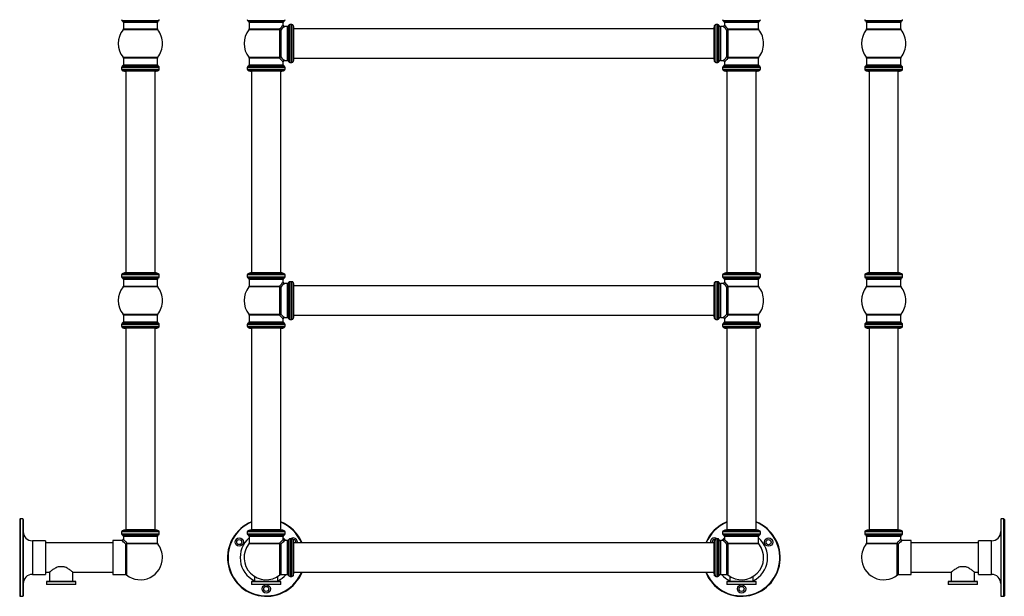
# Model space of a CAD drawing. Units: millimetres. Extents: x 720 to 1789, y 684 to 2075.
# Drawn here: x 720 to 1789, y 684 to 1310 of the extents above; entities that cross this region are included whole.
import ezdxf

# ---------------------------------------------------------------- set-up
doc = ezdxf.new("R2010")
doc.units = ezdxf.units.MM
doc.header["$LTSCALE"] = 0.5

msp = doc.modelspace()

# ---------------------------------------------------------------- linework, layer by layer
at = {"color": 7, "linetype": 'Continuous', "lineweight": 25}
for p, q in [((831.2, 1308.5), (831.7, 1308.2)), ((832.5, 1306.9), (832.5, 1299.7)), ((869.5, 1299.7), (869.5, 1306.9)), ((870.2, 1308.2), (870.7, 1308.5)), ((967.8, 1308.5), (968.3, 1308.2)), ((969.1, 1306.9), (969.1, 1299.7)), ((1006.1, 1303.9), (1006.1, 1306.9)), ((1006.8, 1308.2), (1007.3, 1308.5)), ((1015.5, 1304.4), (1013.4, 1304.4)), ((1477.7, 1304.4), (1475.7, 1304.4)), ((1483.8, 1308.5), (1484.3, 1308.2)), ((1485.1, 1306.9), (1485.1, 1303.9)), ((1522.1, 1299.7), (1522.1, 1306.9)), ((1522.8, 1308.2), (1523.3, 1308.5)), ((1638.1, 1308.5), (1638.6, 1308.2)), ((1639.4, 1306.9), (1639.4, 1299.7)), ((1676.4, 1299.7), (1676.4, 1306.9)), ((1677.1, 1308.2), (1677.6, 1308.5)), ((1002.5, 1269), (1002.5, 1298.8)), ((1003.4, 1298.5), (1003.4, 1269.3)), ((1010.6, 1302.4), (1007.6, 1302.4)), ((1012.1, 1303.7), (1011.9, 1303.2)), ((1017.6, 1283.9), (1017.6, 1300.1)), ((1473.6, 1299.8), (1017.6, 1299.8)), ((1473.6, 1300.1), (1473.6, 1267.8)), ((1479.3, 1303.2), (1479, 1303.7)), ((1483.6, 1302.4), (1480.6, 1302.4)), ((1487.8, 1269.3), (1487.8, 1298.5)), ((1488.7, 1298.8), (1488.7, 1269)), ((1017.6, 1267.8), (1017.6, 1283.9)), ((832.5, 1268.1), (832.5, 1260.9)), ((869.5, 1260.9), (869.5, 1268.1)), ((969.1, 1268.1), (969.1, 1260.9)), ((1006.1, 1260.9), (1006.1, 1263.9)), ((1007.6, 1265.4), (1010.6, 1265.4)), ((1011.9, 1264.7), (1012.1, 1264.2)), ((1013.4, 1263.4), (1015.5, 1263.4)), ((1017.6, 1268), (1473.6, 1268)), ((1475.7, 1263.4), (1477.7, 1263.4)), ((1479, 1264.2), (1479.3, 1264.7)), ((1480.6, 1265.4), (1483.6, 1265.4)), ((1485.1, 1263.9), (1485.1, 1260.9)), ((1522.1, 1260.9), (1522.1, 1268.1)), ((1639.4, 1268.1), (1639.4, 1260.9)), ((1676.4, 1260.9), (1676.4, 1268.1)), ((830.5, 1258), (830.5, 1256.1)), ((831.7, 1259.6), (831.2, 1259.3)), ((867.1, 1253.9), (834.8, 1253.9)), ((835.1, 1253.9), (835.1, 1034.9)), ((866.9, 1034.9), (866.9, 1253.9)), ((870.7, 1259.3), (870.2, 1259.6)), ((871.5, 1256.1), (871.5, 1258)), ((967.1, 1258), (967.1, 1256.1)), ((968.3, 1259.6), (967.8, 1259.3)), ((987.6, 1253.9), (971.4, 1253.9)), ((971.7, 1253.9), (971.7, 1034.9)), ((1003.7, 1253.9), (987.6, 1253.9)), ((1003.5, 1034.9), (1003.5, 1253.9)), ((1007.3, 1259.3), (1006.8, 1259.6)), ((1008.1, 1256.1), (1008.1, 1258)), ((1483.1, 1258), (1483.1, 1256.1)), ((1484.3, 1259.6), (1483.8, 1259.3)), ((1519.7, 1253.9), (1487.4, 1253.9)), ((1487.7, 1253.9), (1487.7, 1034.9)), ((1519.5, 1034.9), (1519.5, 1253.9)), ((1523.3, 1259.3), (1522.8, 1259.6)), ((1524.1, 1256.1), (1524.1, 1258)), ((1637.4, 1258), (1637.4, 1256.1)), ((1638.6, 1259.6), (1638.1, 1259.3)), ((1674, 1253.9), (1641.7, 1253.9)), ((1642, 1253.9), (1642, 1034.9)), ((1673.7, 1034.9), (1673.7, 1253.9)), ((1677.6, 1259.3), (1677.1, 1259.6)), ((1678.4, 1256.1), (1678.4, 1258)), ((830.5, 1032.7), (830.5, 1030.8)), ((831.2, 1029.5), (831.7, 1029.2)), ((832.5, 1027.9), (832.5, 1020.7)), ((867.1, 1034.9), (834.8, 1034.9)), ((869.5, 1020.7), (869.5, 1027.9)), ((870.2, 1029.2), (870.7, 1029.5)), ((871.5, 1030.8), (871.5, 1032.7)), ((967.1, 1032.7), (967.1, 1030.8)), ((967.8, 1029.5), (968.3, 1029.2)), ((969.1, 1027.9), (969.1, 1020.7)), ((987.6, 1034.9), (971.4, 1034.9)), ((1003.7, 1034.9), (987.6, 1034.9)), ((1006.1, 1024.9), (1006.1, 1027.9)), ((1006.8, 1029.2), (1007.3, 1029.5)), ((1008.1, 1030.8), (1008.1, 1032.7)), ((1483.1, 1032.7), (1483.1, 1030.8)), ((1483.8, 1029.5), (1484.3, 1029.2)), ((1485.1, 1027.9), (1485.1, 1024.9)), ((1519.7, 1034.9), (1487.4, 1034.9)), ((1522.1, 1020.7), (1522.1, 1027.9)), ((1522.8, 1029.2), (1523.3, 1029.5)), ((1524.1, 1030.8), (1524.1, 1032.7)), ((1637.4, 1032.7), (1637.4, 1030.8)), ((1638.1, 1029.5), (1638.6, 1029.2)), ((1639.4, 1027.9), (1639.4, 1020.7)), ((1674, 1034.9), (1641.7, 1034.9)), ((1676.4, 1020.7), (1676.4, 1027.9)), ((1677.1, 1029.2), (1677.6, 1029.5)), ((1678.4, 1030.8), (1678.4, 1032.7)), ((1002.5, 990), (1002.5, 1019.8)), ((1003.4, 1019.5), (1003.4, 990.3)), ((1010.6, 1023.4), (1007.6, 1023.4)), ((1012.1, 1024.7), (1011.9, 1024.2)), ((1015.5, 1025.4), (1013.4, 1025.4)), ((1017.6, 1004.9), (1017.6, 1021.1)), ((1473.6, 1020.8), (1017.6, 1020.8)), ((1473.6, 1021.1), (1473.6, 988.8)), ((1477.7, 1025.4), (1475.7, 1025.4)), ((1479.3, 1024.2), (1479, 1024.7)), ((1483.6, 1023.4), (1480.6, 1023.4)), ((1487.8, 990.3), (1487.8, 1019.5)), ((1488.7, 1019.8), (1488.7, 990)), ((1017.6, 988.8), (1017.6, 1004.9)), ((832.5, 989.1), (832.5, 981.9)), ((869.5, 981.9), (869.5, 989.1)), ((969.1, 989.1), (969.1, 981.9)), ((1006.1, 981.9), (1006.1, 984.9)), ((1007.6, 986.4), (1010.6, 986.4)), ((1011.9, 985.7), (1012.1, 985.2)), ((1013.4, 984.4), (1015.5, 984.4)), ((1017.6, 989), (1473.6, 989)), ((1475.7, 984.4), (1477.7, 984.4)), ((1479, 985.2), (1479.3, 985.7)), ((1480.6, 986.4), (1483.6, 986.4)), ((1485.1, 984.9), (1485.1, 981.9)), ((1522.1, 981.9), (1522.1, 989.1)), ((1639.4, 989.1), (1639.4, 981.9)), ((1676.4, 981.9), (1676.4, 989.1)), ((830.5, 979), (830.5, 977.1)), ((831.7, 980.6), (831.2, 980.3)), ((867.1, 974.9), (834.8, 974.9)), ((835.1, 974.9), (835.1, 755.9)), ((866.9, 755.9), (866.9, 974.9)), ((870.7, 980.3), (870.2, 980.6)), ((871.5, 977.1), (871.5, 979)), ((967.1, 979), (967.1, 977.1)), ((968.3, 980.6), (967.8, 980.3)), ((987.6, 974.9), (971.4, 974.9)), ((971.7, 974.9), (971.7, 755.9)), ((1003.7, 974.9), (987.6, 974.9)), ((1003.5, 755.9), (1003.5, 974.9)), ((1007.3, 980.3), (1006.8, 980.6)), ((1008.1, 977.1), (1008.1, 979)), ((1483.1, 979), (1483.1, 977.1)), ((1484.3, 980.6), (1483.8, 980.3)), ((1519.7, 974.9), (1487.4, 974.9)), ((1487.7, 974.9), (1487.7, 755.9)), ((1519.5, 755.9), (1519.5, 974.9)), ((1523.3, 980.3), (1522.8, 980.6)), ((1524.1, 977.1), (1524.1, 979)), ((1637.4, 979), (1637.4, 977.1)), ((1638.6, 980.6), (1638.1, 980.3)), ((1674, 974.9), (1641.7, 974.9)), ((1642, 974.9), (1642, 755.9)), ((1673.7, 755.9), (1673.7, 974.9)), ((1677.6, 980.3), (1677.1, 980.6)), ((1678.4, 977.1), (1678.4, 979)), ((720, 767.4), (720, 684.4)), ((723.3, 767.9), (720.5, 767.9)), ((723.8, 767.4), (723.8, 684.4)), ((1785.1, 767.4), (1785.1, 684.4)), ((1788.4, 767.9), (1785.6, 767.9)), ((1788.9, 767.4), (1788.9, 684.4)), ((830.5, 753.7), (830.5, 751.8)), ((831.2, 750.5), (831.7, 750.2)), ((832.5, 748.9), (832.5, 745.9)), ((869.5, 741.7), (869.5, 748.9)), ((870.2, 750.2), (870.7, 750.5)), ((871.5, 751.8), (871.5, 753.7)), ((967.1, 753.7), (967.1, 751.8)), ((967.9, 750.5), (968.4, 750.2)), ((969.1, 748.9), (969.1, 741.7)), ((1006.1, 745.9), (1006.1, 748.9)), ((1006.9, 750.2), (1007.4, 750.5)), ((1008.1, 751.8), (1008.1, 753.7)), ((1483.1, 753.7), (1483.1, 751.8)), ((1483.8, 750.5), (1484.3, 750.2)), ((1485.1, 748.9), (1485.1, 745.9)), ((1503.6, 755.9), (1487.4, 755.9)), ((1519.7, 755.9), (1503.6, 755.9)), ((1522.1, 741.7), (1522.1, 748.9)), ((1522.8, 750.2), (1523.3, 750.5)), ((1524.1, 751.8), (1524.1, 753.7)), ((1637.4, 753.7), (1637.4, 751.8)), ((1638.1, 750.5), (1638.6, 750.2)), ((1639.4, 748.9), (1639.4, 741.7)), ((1674, 755.9), (1641.7, 755.9)), ((1676.4, 745.9), (1676.4, 748.9)), ((1677.1, 750.2), (1677.6, 750.5)), ((1678.4, 751.8), (1678.4, 753.7)), ((748, 744.2), (733.8, 744.2)), ((748, 744.2), (748, 707.7)), ((821, 741.8), (748, 741.8)), ((831, 744.4), (821, 744.4)), ((821, 744.4), (821, 707.4)), ((1010.6, 744.4), (1007.6, 744.4)), ((1012.2, 745.7), (1011.9, 745.2)), ((1015.4, 746.4), (1013.5, 746.4)), ((1017, 745.4), (1016.8, 745.4)), ((1017.6, 725.9), (1017.6, 742.1)), ((1473.6, 741.8), (1017.6, 741.8)), ((1477.7, 746.4), (1475.8, 746.4)), ((1479.3, 745.2), (1479, 745.7)), ((1483.6, 744.4), (1480.6, 744.4)), ((1687.9, 744.4), (1677.9, 744.4)), ((1687.9, 707.4), (1687.9, 744.4)), ((1760.9, 741.8), (1687.9, 741.8)), ((1775.1, 744.2), (1760.9, 744.2)), ((1760.9, 707.7), (1760.9, 744.2)), ((1017.6, 709.8), (1017.6, 725.9)), ((733.8, 707.7), (748, 707.7)), ((748, 710), (752.3, 710)), ((752.3, 710), (752.3, 700)), ((768.4, 715.8), (761.6, 715.8)), ((777.7, 710), (821, 710)), ((777.7, 700), (777.7, 710)), ((821, 707.4), (835.2, 707.4)), ((974.9, 705.6), (974.9, 700)), ((1000.3, 700), (1000.3, 705.5)), ((1003.4, 707.4), (1010.6, 707.4)), ((1011.9, 706.7), (1012.2, 706.2)), ((1017.6, 710), (1473.6, 710)), ((1479, 706.2), (1479.3, 706.7)), ((1480.6, 707.4), (1487.8, 707.4)), ((1490.9, 705.5), (1490.9, 700)), ((1516.3, 700), (1516.3, 705.5)), ((1673.7, 707.4), (1687.9, 707.4)), ((1687.9, 710), (1731.2, 710)), ((1731.2, 710), (1731.2, 700)), ((1747.2, 715.8), (1740.5, 715.8)), ((1756.6, 710), (1760.9, 710)), ((1756.6, 700), (1756.6, 710)), ((1760.9, 707.7), (1775.1, 707.7)), ((749.3, 700), (749.1, 699.8)), ((749.1, 699.8), (749.1, 697)), ((780.9, 699.8), (749.1, 699.8)), ((749.1, 697), (749.3, 696.8)), ((749.1, 697), (780.9, 697)), ((749.3, 700), (780.7, 700)), ((780.7, 696.8), (749.3, 696.8)), ((780.9, 699.8), (780.7, 700)), ((780.7, 696.8), (780.9, 697)), ((780.9, 697), (780.9, 699.8)), ((971.9, 700), (971.7, 699.8)), ((971.7, 699.8), (971.7, 697)), ((1003.5, 699.8), (971.7, 699.8)), ((971.7, 697), (971.9, 696.8)), ((971.7, 697), (987.6, 697)), ((971.9, 700), (1003.3, 700)), ((987.6, 696.8), (971.9, 696.8)), ((987.6, 697), (1003.5, 697)), ((1003.3, 696.8), (987.6, 696.8)), ((1003.5, 699.8), (1003.3, 700)), ((1003.3, 696.8), (1003.5, 697)), ((1003.5, 697), (1003.5, 699.8)), ((1013.5, 705.4), (1015.4, 705.4)), ((1475.8, 705.4), (1477.7, 705.4)), ((1487.9, 700), (1487.7, 699.8)), ((1487.7, 699.8), (1487.7, 697)), ((1519.5, 699.8), (1487.7, 699.8)), ((1487.7, 697), (1487.9, 696.8)), ((1487.7, 697), (1503.6, 697)), ((1487.9, 700), (1519.3, 700)), ((1503.6, 696.8), (1487.9, 696.8)), ((1503.6, 697), (1519.5, 697)), ((1519.3, 696.8), (1503.6, 696.8)), ((1519.5, 699.8), (1519.3, 700)), ((1519.3, 696.8), (1519.5, 697)), ((1519.5, 697), (1519.5, 699.8)), ((1728.2, 700), (1728, 699.8)), ((1728, 699.8), (1728, 697)), ((1759.8, 699.8), (1728, 699.8)), ((1728, 697), (1728.2, 696.8)), ((1728, 697), (1759.8, 697)), ((1728.2, 700), (1759.6, 700)), ((1759.6, 696.8), (1728.2, 696.8)), ((1759.8, 699.8), (1759.6, 700)), ((1759.6, 696.8), (1759.8, 697)), ((1759.8, 697), (1759.8, 699.8)), ((720.5, 683.9), (723.3, 683.9)), ((1785.6, 683.9), (1788.4, 683.9))]:
    msp.add_line(p, q, dxfattribs=at)
at = {"color": 1, "linetype": 'Continuous', "lineweight": 25}
for p, q in [((870.7, 1308.5), (831.2, 1308.5)), ((831.7, 1308.2), (870.2, 1308.2)), ((869.5, 1306.9), (832.5, 1306.9)), ((987.6, 1308.5), (967.8, 1308.5)), ((968.3, 1308.2), (1006.8, 1308.2)), ((987.6, 1306.9), (969.1, 1306.9)), ((1007.3, 1308.5), (987.6, 1308.5)), ((1006.1, 1306.9), (987.6, 1306.9)), ((1013.4, 1304.4), (1013.4, 1263.4)), ((1015.5, 1263.4), (1015.5, 1304.4)), ((1475.7, 1304.4), (1475.7, 1283.9)), ((1477.7, 1283.9), (1477.7, 1304.4)), ((1523.3, 1308.5), (1483.8, 1308.5)), ((1484.3, 1308.2), (1503.6, 1308.2)), ((1522.1, 1306.9), (1485.1, 1306.9)), ((1503.6, 1308.2), (1522.8, 1308.2)), ((1677.6, 1308.5), (1638.1, 1308.5)), ((1638.6, 1308.2), (1677.1, 1308.2)), ((1676.4, 1306.9), (1639.4, 1306.9)), ((869.8, 1298.8), (832.2, 1298.8)), ((832.5, 1299.7), (869.5, 1299.7)), ((1002.5, 1298.8), (968.8, 1298.8)), ((969.1, 1299.7), (1002.2, 1299.7)), ((1010.6, 1283.9), (1010.6, 1302.4)), ((1011.9, 1303.2), (1011.9, 1264.7)), ((1012.1, 1283.9), (1012.1, 1303.7)), ((1016.9, 1303.5), (1016.9, 1283.9)), ((1474.3, 1264.3), (1474.3, 1303.5)), ((1479, 1303.7), (1479, 1264.2)), ((1479.3, 1283.9), (1479.3, 1303.2)), ((1480.6, 1302.4), (1480.6, 1265.4)), ((1522.4, 1298.8), (1488.7, 1298.8)), ((1488.9, 1299.7), (1522.1, 1299.7)), ((1676.7, 1298.8), (1639, 1298.8)), ((1639.4, 1299.7), (1676.4, 1299.7)), ((1010.6, 1265.4), (1010.6, 1283.9)), ((1012.1, 1264.2), (1012.1, 1283.9)), ((1016.9, 1283.9), (1016.9, 1264.3)), ((1475.7, 1283.9), (1475.7, 1263.4)), ((1477.7, 1263.4), (1477.7, 1283.9)), ((1479.3, 1264.7), (1479.3, 1283.9)), ((832.2, 1269), (869.8, 1269)), ((869.5, 1268.1), (832.5, 1268.1)), ((968.8, 1269), (1002.5, 1269)), ((1002.2, 1268.1), (969.1, 1268.1)), ((1488.7, 1269), (1522.4, 1269)), ((1522.1, 1268.1), (1488.9, 1268.1)), ((1639, 1269), (1676.7, 1269)), ((1676.4, 1268.1), (1639.4, 1268.1)), ((871.5, 1258), (830.5, 1258)), ((830.5, 1256.1), (871.5, 1256.1)), ((831.2, 1259.3), (870.7, 1259.3)), ((870.6, 1254.7), (831.3, 1254.7)), ((870.2, 1259.6), (831.7, 1259.6)), ((832.5, 1260.9), (869.5, 1260.9)), ((1008.1, 1258), (967.1, 1258)), ((967.1, 1256.1), (1008.1, 1256.1)), ((967.8, 1259.3), (1007.3, 1259.3)), ((1007.2, 1254.7), (967.9, 1254.7)), ((987.6, 1259.6), (968.3, 1259.6)), ((969.1, 1260.9), (987.6, 1260.9)), ((987.6, 1260.9), (1006.1, 1260.9)), ((1006.8, 1259.6), (987.6, 1259.6)), ((1503.6, 1258), (1483.1, 1258)), ((1483.1, 1256.1), (1503.6, 1256.1)), ((1483.8, 1259.3), (1503.6, 1259.3)), ((1503.6, 1254.7), (1483.9, 1254.7)), ((1522.8, 1259.6), (1484.3, 1259.6)), ((1485.1, 1260.9), (1522.1, 1260.9)), ((1503.6, 1259.3), (1523.3, 1259.3)), ((1524.1, 1258), (1503.6, 1258)), ((1503.6, 1256.1), (1524.1, 1256.1)), ((1523.2, 1254.7), (1503.6, 1254.7)), ((1678.4, 1258), (1637.4, 1258)), ((1637.4, 1256.1), (1678.4, 1256.1)), ((1638.1, 1259.3), (1677.6, 1259.3)), ((1677.5, 1254.7), (1638.2, 1254.7)), ((1677.1, 1259.6), (1638.6, 1259.6)), ((1639.4, 1260.9), (1676.4, 1260.9)), ((871.5, 1032.7), (830.5, 1032.7)), ((830.5, 1030.8), (871.5, 1030.8)), ((870.7, 1029.5), (831.2, 1029.5)), ((831.3, 1034.1), (870.6, 1034.1)), ((831.7, 1029.2), (870.2, 1029.2)), ((869.5, 1027.9), (832.5, 1027.9)), ((1008.1, 1032.7), (967.1, 1032.7)), ((967.1, 1030.8), (1008.1, 1030.8)), ((987.6, 1029.5), (967.8, 1029.5)), ((967.9, 1034.1), (987.6, 1034.1)), ((968.3, 1029.2), (1006.8, 1029.2)), ((987.6, 1027.9), (969.1, 1027.9)), ((987.6, 1034.1), (1007.2, 1034.1)), ((1007.3, 1029.5), (987.6, 1029.5)), ((1006.1, 1027.9), (987.6, 1027.9)), ((1503.6, 1032.7), (1483.1, 1032.7)), ((1483.1, 1030.8), (1503.6, 1030.8)), ((1523.3, 1029.5), (1483.8, 1029.5)), ((1483.9, 1034.1), (1523.2, 1034.1)), ((1484.3, 1029.2), (1503.6, 1029.2)), ((1522.1, 1027.9), (1485.1, 1027.9)), ((1524.1, 1032.7), (1503.6, 1032.7)), ((1503.6, 1030.8), (1524.1, 1030.8)), ((1503.6, 1029.2), (1522.8, 1029.2)), ((1678.4, 1032.7), (1637.4, 1032.7)), ((1637.4, 1030.8), (1678.4, 1030.8)), ((1677.6, 1029.5), (1638.1, 1029.5)), ((1638.2, 1034.1), (1677.5, 1034.1)), ((1638.6, 1029.2), (1677.1, 1029.2)), ((1676.4, 1027.9), (1639.4, 1027.9)), ((869.8, 1019.8), (832.2, 1019.8)), ((832.5, 1020.7), (869.5, 1020.7)), ((1002.5, 1019.8), (968.8, 1019.8)), ((969.1, 1020.7), (1002.2, 1020.7)), ((1010.6, 1004.9), (1010.6, 1023.4)), ((1011.9, 1024.2), (1011.9, 985.7)), ((1012.1, 1004.9), (1012.1, 1024.7)), ((1013.4, 1025.4), (1013.4, 984.4)), ((1015.5, 984.4), (1015.5, 1025.4)), ((1016.9, 1024.5), (1016.9, 1004.9)), ((1474.3, 985.3), (1474.3, 1024.5)), ((1475.7, 1025.4), (1475.7, 1004.9)), ((1477.7, 1004.9), (1477.7, 1025.4)), ((1479, 1024.7), (1479, 985.2)), ((1479.3, 1004.9), (1479.3, 1024.2)), ((1480.6, 1023.4), (1480.6, 986.4)), ((1522.4, 1019.8), (1488.7, 1019.8)), ((1488.9, 1020.7), (1522.1, 1020.7)), ((1676.7, 1019.8), (1639, 1019.8)), ((1639.4, 1020.7), (1676.4, 1020.7)), ((1010.6, 986.4), (1010.6, 1004.9)), ((1012.1, 985.2), (1012.1, 1004.9)), ((1016.9, 1004.9), (1016.9, 985.3)), ((1475.7, 1004.9), (1475.7, 984.4)), ((1477.7, 984.4), (1477.7, 1004.9)), ((1479.3, 985.7), (1479.3, 1004.9)), ((832.2, 990), (869.8, 990)), ((869.5, 989.1), (832.5, 989.1)), ((968.8, 990), (1002.5, 990)), ((1002.2, 989.1), (969.1, 989.1)), ((1488.7, 990), (1522.4, 990)), ((1522.1, 989.1), (1488.9, 989.1)), ((1639, 990), (1676.7, 990)), ((1676.4, 989.1), (1639.4, 989.1)), ((871.5, 979), (830.5, 979)), ((830.5, 977.1), (871.5, 977.1)), ((831.2, 980.3), (870.7, 980.3)), ((870.6, 975.7), (831.3, 975.7)), ((870.2, 980.6), (831.7, 980.6)), ((832.5, 981.9), (869.5, 981.9)), ((1008.1, 979), (967.1, 979)), ((967.1, 977.1), (1008.1, 977.1)), ((967.8, 980.3), (1007.3, 980.3)), ((1007.2, 975.7), (967.9, 975.7)), ((987.6, 980.6), (968.3, 980.6)), ((969.1, 981.9), (987.6, 981.9)), ((987.6, 981.9), (1006.1, 981.9)), ((1006.8, 980.6), (987.6, 980.6)), ((1503.6, 979), (1483.1, 979)), ((1483.1, 977.1), (1503.6, 977.1)), ((1483.8, 980.3), (1503.6, 980.3)), ((1503.6, 975.7), (1483.9, 975.7)), ((1522.8, 980.6), (1484.3, 980.6)), ((1485.1, 981.9), (1522.1, 981.9)), ((1503.6, 980.3), (1523.3, 980.3)), ((1524.1, 979), (1503.6, 979)), ((1503.6, 977.1), (1524.1, 977.1)), ((1523.2, 975.7), (1503.6, 975.7)), ((1678.4, 979), (1637.4, 979)), ((1637.4, 977.1), (1678.4, 977.1)), ((1638.1, 980.3), (1677.6, 980.3)), ((1677.5, 975.7), (1638.2, 975.7)), ((1677.1, 980.6), (1638.6, 980.6)), ((1639.4, 981.9), (1676.4, 981.9)), ((720.5, 767.9), (720.5, 683.9)), ((723.3, 767.9), (723.3, 683.9)), ((1785.6, 683.9), (1785.6, 767.9)), ((1788.4, 683.9), (1788.4, 767.9)), ((871.5, 753.7), (830.5, 753.7)), ((830.5, 751.8), (871.5, 751.8)), ((870.7, 750.5), (831.2, 750.5)), ((831.3, 755.1), (870.7, 755.1)), ((831.7, 750.2), (870.2, 750.2)), ((869.5, 748.9), (832.5, 748.9)), ((1008.1, 753.7), (967.1, 753.7)), ((967.1, 751.8), (1008.1, 751.8)), ((967.9, 755.1), (987.6, 755.1)), ((987.6, 750.5), (967.9, 750.5)), ((968.4, 750.2), (1006.9, 750.2)), ((987.6, 748.9), (969.1, 748.9)), ((987.6, 755.1), (1007.3, 755.1)), ((1007.4, 750.5), (987.6, 750.5)), ((1006.1, 748.9), (987.6, 748.9)), ((1524.1, 753.7), (1483.1, 753.7)), ((1483.1, 751.8), (1524.1, 751.8)), ((1503.6, 750.5), (1483.8, 750.5)), ((1483.9, 755.1), (1503.6, 755.1)), ((1484.3, 750.2), (1522.8, 750.2)), ((1503.6, 748.9), (1485.1, 748.9)), ((1503.6, 755.1), (1523.2, 755.1)), ((1523.3, 750.5), (1503.6, 750.5)), ((1522.1, 748.9), (1503.6, 748.9)), ((1678.4, 753.7), (1637.4, 753.7)), ((1637.4, 751.8), (1678.4, 751.8)), ((1677.6, 750.5), (1638.1, 750.5)), ((1638.2, 755.1), (1677.5, 755.1)), ((1638.6, 750.2), (1677.1, 750.2)), ((1676.4, 748.9), (1639.4, 748.9)), ((733.8, 744.2), (733.8, 707.7)), ((835.2, 707.4), (835.2, 740.5)), ((869.8, 740.8), (836.1, 740.8)), ((836.1, 740.8), (836.1, 707.1)), ((836.4, 741.7), (869.5, 741.7)), ((1002.5, 740.8), (968.8, 740.8)), ((969.1, 741.7), (1002.2, 741.7)), ((1002.5, 707.1), (1002.5, 740.8)), ((1003.4, 740.5), (1003.4, 707.4)), ((1010.6, 725.9), (1010.6, 744.4)), ((1011.9, 745.2), (1011.9, 706.7)), ((1012.2, 725.9), (1012.2, 745.7)), ((1013.5, 746.4), (1013.5, 705.4)), ((1015.4, 705.4), (1015.4, 746.4)), ((1016.8, 745.6), (1016.8, 725.9)), ((1474.4, 725.9), (1474.4, 745.6)), ((1475.8, 746.4), (1475.8, 705.4)), ((1477.7, 705.4), (1477.7, 746.4)), ((1479, 745.7), (1479, 725.9)), ((1479.3, 706.7), (1479.3, 745.2)), ((1480.6, 744.4), (1480.6, 725.9)), ((1487.8, 707.4), (1487.8, 740.5)), ((1488.7, 740.8), (1488.7, 707.1)), ((1522.4, 740.8), (1488.7, 740.8)), ((1488.9, 741.7), (1522.1, 741.7)), ((1672.7, 740.8), (1639, 740.8)), ((1639.4, 741.7), (1672.5, 741.7)), ((1672.7, 707.1), (1672.7, 740.8)), ((1673.7, 740.5), (1673.7, 707.4)), ((1775.1, 707.7), (1775.1, 744.2)), ((1010.6, 707.4), (1010.6, 725.9)), ((1012.2, 706.2), (1012.2, 725.9)), ((1016.8, 725.9), (1016.8, 706.2)), ((1474.4, 706.2), (1474.4, 725.9)), ((1479, 725.9), (1479, 706.2)), ((1480.6, 725.9), (1480.6, 707.4))]:
    msp.add_line(p, q, dxfattribs=at)
at = {"color": 1, "linetype": 'Continuous', "lineweight": 25, "flags": 128}
for points in [[(1002.2, 1299.7), (1003.5, 1301.1), (1004.5, 1302.2), (1005.3, 1303), (1005.8, 1303.6), (1006, 1303.9), (1006.1, 1303.9)], [(1007.6, 1302.4), (1007.5, 1302.4), (1007.3, 1302.1), (1006.7, 1301.6), (1005.8, 1300.8), (1004.7, 1299.8), (1003.4, 1298.5)], [(1487.8, 1298.5), (1486.4, 1299.8), (1485.3, 1300.8), (1484.5, 1301.6), (1483.9, 1302.1), (1483.6, 1302.4), (1483.6, 1302.4)], [(1485.1, 1303.9), (1485.1, 1303.9), (1485.4, 1303.6), (1485.9, 1303), (1486.7, 1302.2), (1487.7, 1301.1), (1488.9, 1299.7)], [(1006.1, 1263.9), (1006, 1263.9), (1005.8, 1264.2), (1005.3, 1264.8), (1004.5, 1265.6), (1003.5, 1266.7), (1002.2, 1268.1)], [(1003.4, 1269.3), (1004.7, 1268), (1005.8, 1267), (1006.7, 1266.2), (1007.3, 1265.7), (1007.5, 1265.4), (1007.6, 1265.4)], [(1483.6, 1265.4), (1483.6, 1265.4), (1483.9, 1265.7), (1484.5, 1266.2), (1485.3, 1267), (1486.4, 1268), (1487.8, 1269.3)], [(1488.9, 1268.1), (1487.7, 1266.7), (1486.7, 1265.6), (1485.9, 1264.8), (1485.4, 1264.2), (1485.1, 1263.9), (1485.1, 1263.9)], [(1002.2, 1020.7), (1003.5, 1022.1), (1004.5, 1023.2), (1005.3, 1024), (1005.8, 1024.6), (1006, 1024.9), (1006.1, 1024.9)], [(1007.6, 1023.4), (1007.5, 1023.4), (1007.3, 1023.1), (1006.7, 1022.6), (1005.8, 1021.8), (1004.7, 1020.8), (1003.4, 1019.5)], [(1487.8, 1019.5), (1486.4, 1020.8), (1485.3, 1021.8), (1484.5, 1022.6), (1483.9, 1023.1), (1483.6, 1023.4), (1483.6, 1023.4)], [(1485.1, 1024.9), (1485.1, 1024.9), (1485.4, 1024.6), (1485.9, 1024), (1486.7, 1023.2), (1487.7, 1022.1), (1488.9, 1020.7)], [(1006.1, 984.9), (1006, 984.9), (1005.8, 985.2), (1005.3, 985.8), (1004.5, 986.6), (1003.5, 987.7), (1002.2, 989.1)], [(1003.4, 990.3), (1004.7, 989), (1005.8, 988), (1006.7, 987.2), (1007.3, 986.7), (1007.5, 986.4), (1007.6, 986.4)], [(1483.6, 986.4), (1483.6, 986.4), (1483.9, 986.7), (1484.5, 987.2), (1485.3, 988), (1486.4, 989), (1487.8, 990.3)], [(1488.9, 989.1), (1487.7, 987.7), (1486.7, 986.6), (1485.9, 985.8), (1485.4, 985.2), (1485.1, 984.9), (1485.1, 984.9)], [(835.2, 740.5), (833.8, 741.8), (832.7, 742.8), (831.9, 743.6), (831.3, 744.1), (831, 744.4), (831, 744.4)], [(832.5, 745.9), (832.5, 745.9), (832.8, 745.6), (833.3, 745), (834.1, 744.2), (835.1, 743.1), (836.4, 741.7)], [(1002.2, 741.7), (1003.5, 743.1), (1004.5, 744.2), (1005.3, 745), (1005.8, 745.6), (1006.1, 745.9), (1006.1, 745.9)], [(1007.6, 744.4), (1007.6, 744.4), (1007.3, 744.1), (1006.7, 743.6), (1005.9, 742.8), (1004.8, 741.8), (1003.4, 740.5)], [(1008.9, 744.4), (1007.6, 745.9), (1006.1, 747.2)], [(1485.1, 747.3), (1483.6, 745.9), (1482.2, 744.4)], [(1487.8, 740.5), (1486.4, 741.8), (1485.3, 742.8), (1484.5, 743.6), (1483.9, 744.1), (1483.6, 744.4), (1483.6, 744.4)], [(1485.1, 745.9), (1485.1, 745.9), (1485.4, 745.6), (1485.9, 745), (1486.7, 744.2), (1487.7, 743.1), (1488.9, 741.7)], [(1672.5, 741.7), (1673.7, 743.1), (1674.8, 744.2), (1675.5, 745), (1676.1, 745.6), (1676.3, 745.9), (1676.4, 745.9)], [(1677.9, 744.4), (1677.8, 744.4), (1677.5, 744.1), (1677, 743.6), (1676.1, 742.8), (1675, 741.8), (1673.7, 740.5)]]:
    msp.add_lwpolyline(points, dxfattribs=at)
at = {"color": 7, "linetype": 'Continuous', "lineweight": 25}
for centre, radius in [((958.3, 742.8), 4.5), ((958.3, 742.8), 2.75), ((1533, 742.7), 4.5), ((1533, 742.7), 2.75), ((987.6, 691.9), 4.5), ((1503.6, 691.9), 4.5), ((987.6, 691.9), 2.75), ((1503.6, 691.9), 2.75)]:
    msp.add_circle(centre, radius, dxfattribs=at)
for centre, radius, start, end in [((832, 1309.8), 1.5, 180, 240), ((831, 1306.9), 1.5, 0, 60), ((871, 1306.9), 1.5, 120, 180), ((870, 1309.8), 1.5, 300, 0), ((968.6, 1309.8), 1.5, 180, 240), ((967.6, 1306.9), 1.5, 0, 60), ((1007.6, 1306.9), 1.5, 120, 180), ((1006.6, 1309.8), 1.5, 300, 0), ((1013.4, 1302.9), 1.5, 90, 150), ((1015.5, 1302.9), 1.5, 22.6641, 90), ((1475.7, 1302.9), 1.5, 90, 157.3359), ((1477.7, 1302.9), 1.5, 30, 90), ((1484.6, 1309.8), 1.5, 180, 240), ((1483.6, 1306.9), 1.5, 0, 60), ((1523.6, 1306.9), 1.5, 120, 180), ((1522.6, 1309.8), 1.5, 300, 0), ((1638.9, 1309.8), 1.5, 180, 240), ((1637.9, 1306.9), 1.5, 0, 60), ((1677.9, 1306.9), 1.5, 120, 180), ((1676.9, 1309.8), 1.5, 300, 0), ((851, 1283.9), 24, 141.6573, 218.3427), ((831, 1299.7), 1.5, 321.6573, 0), ((871, 1299.7), 1.5, 180, 218.3427), ((851, 1283.9), 24, 0, 38.3427), ((987.6, 1283.9), 24, 141.6573, 218.3427), ((967.6, 1299.7), 1.5, 321.6573, 0), ((1004, 1299.7), 1.76, 179.4966, 211.2556), ((1004.2, 1300.5), 2.1, 201.4943, 248.5056), ((1003.4, 1300.3), 1.76, 238.7456, 270.5019), ((1007.6, 1303.9), 1.5, 181.3513, 268.5718), ((1010.6, 1303.9), 1.5, 270, 330), ((1008.7, 1300.1), 8.9, 0, 22.6641), ((1482.5, 1300.1), 8.9, 157.3359, 180), ((1480.6, 1303.9), 1.5, 210, 270), ((1483.6, 1303.9), 1.5, 271.3513, 358.5718), ((1487, 1300.5), 2.1, 291.4944, 338.5057), ((1487.8, 1300.3), 1.76, 269.4981, 301.2544), ((1487.2, 1299.7), 1.76, 328.7444, 0.5034), ((1523.6, 1299.7), 1.5, 180, 218.3427), ((1503.6, 1283.9), 24, 0, 38.3427), ((1657.9, 1283.9), 24, 141.6573, 218.3427), ((1637.9, 1299.7), 1.5, 321.6573, 0), ((1677.9, 1299.7), 1.5, 180, 218.3427), ((1657.9, 1283.9), 24, 0, 38.3427), ((851, 1283.9), 24, 321.6573, 0), ((1503.6, 1283.9), 24, 321.6573, 0), ((1657.9, 1283.9), 24, 321.6573, 0), ((831, 1268.1), 1.5, 0, 38.3427), ((871, 1268.1), 1.5, 141.6573, 180), ((967.6, 1268.1), 1.5, 0, 38.3427), ((1004.2, 1267.3), 2.1, 111.4944, 158.5057), ((1004, 1268.1), 1.76, 148.7444, 180.5034), ((1003.4, 1267.5), 1.76, 89.4981, 121.2544), ((1007.6, 1263.9), 1.5, 91.3513, 178.5718), ((1010.6, 1263.9), 1.5, 30, 90), ((1013.4, 1264.9), 1.5, 210, 270), ((1015.5, 1264.9), 1.5, 270, 337.3359), ((1008.7, 1267.8), 8.9, 337.3359, 0), ((1482.5, 1267.8), 8.9, 180, 202.6641), ((1475.7, 1264.9), 1.5, 202.6641, 270), ((1477.7, 1264.9), 1.5, 270, 330), ((1480.6, 1263.9), 1.5, 90, 150), ((1483.6, 1263.9), 1.5, 1.3513, 88.5718), ((1487.8, 1267.5), 1.76, 58.7456, 90.5019), ((1487, 1267.3), 2.1, 21.4943, 68.5056), ((1487.2, 1268.1), 1.76, 359.4966, 31.2556), ((1523.6, 1268.1), 1.5, 141.6573, 180), ((1637.9, 1268.1), 1.5, 0, 38.3427), ((1677.9, 1268.1), 1.5, 141.6573, 180), ((832, 1258), 1.5, 120, 180), ((832, 1256.1), 1.5, 180, 243.9942), ((834.8, 1261.9), 8, 243.9942, 270), ((831, 1260.9), 1.5, 300, 0), ((867.1, 1261.9), 8, 270, 296.0058), ((871, 1260.9), 1.5, 180, 240), ((870, 1256.1), 1.5, 296.0058, 0), ((870, 1258), 1.5, 0, 60), ((968.6, 1258), 1.5, 120, 180), ((968.6, 1256.1), 1.5, 180, 243.9942), ((971.4, 1261.9), 8, 243.9942, 270), ((967.6, 1260.9), 1.5, 300, 0), ((1003.7, 1261.9), 8, 270, 296.0058), ((1007.6, 1260.9), 1.5, 180, 240), ((1006.6, 1256.1), 1.5, 296.0058, 0), ((1006.6, 1258), 1.5, 0, 60), ((1484.6, 1258), 1.5, 120, 180), ((1484.6, 1256.1), 1.5, 180, 243.9942), ((1487.4, 1261.9), 8, 243.9942, 270), ((1483.6, 1260.9), 1.5, 300, 0), ((1519.7, 1261.9), 8, 270, 296.0058), ((1523.6, 1260.9), 1.5, 180, 240), ((1522.6, 1256.1), 1.5, 296.0058, 0), ((1522.6, 1258), 1.5, 0, 60), ((1638.9, 1258), 1.5, 120, 180), ((1638.9, 1256.1), 1.5, 180, 243.9942), ((1641.7, 1261.9), 8, 243.9942, 270), ((1637.9, 1260.9), 1.5, 300, 0), ((1674, 1261.9), 8, 270, 296.0058), ((1677.9, 1260.9), 1.5, 180, 240), ((1676.9, 1256.1), 1.5, 296.0058, 0), ((1676.9, 1258), 1.5, 0, 60), ((832, 1032.7), 1.5, 116.0058, 180), ((832, 1030.8), 1.5, 180, 240), ((834.8, 1026.9), 8, 90, 116.0058), ((831, 1027.9), 1.5, 0, 60), ((867.1, 1026.9), 8, 63.9942, 90), ((871, 1027.9), 1.5, 120, 180), ((870, 1032.7), 1.5, 0, 63.9942), ((870, 1030.8), 1.5, 300, 0), ((968.6, 1032.7), 1.5, 116.0058, 180), ((968.6, 1030.8), 1.5, 180, 240), ((971.4, 1026.9), 8, 90, 116.0058), ((967.6, 1027.9), 1.5, 0, 60), ((1003.7, 1026.9), 8, 63.9942, 90), ((1007.6, 1027.9), 1.5, 120, 180), ((1006.6, 1032.7), 1.5, 0, 63.9942), ((1006.6, 1030.8), 1.5, 300, 0), ((1484.6, 1032.7), 1.5, 116.0058, 180), ((1484.6, 1030.8), 1.5, 180, 240), ((1487.4, 1026.9), 8, 90, 116.0058), ((1483.6, 1027.9), 1.5, 0, 60), ((1519.7, 1026.9), 8, 63.9942, 90), ((1523.6, 1027.9), 1.5, 120, 180), ((1522.6, 1032.7), 1.5, 0, 63.9942), ((1522.6, 1030.8), 1.5, 300, 0), ((1638.9, 1032.7), 1.5, 116.0058, 180), ((1638.9, 1030.8), 1.5, 180, 240), ((1641.7, 1026.9), 8, 90, 116.0058), ((1637.9, 1027.9), 1.5, 0, 60), ((1674, 1026.9), 8, 63.9942, 90), ((1677.9, 1027.9), 1.5, 120, 180), ((1676.9, 1032.7), 1.5, 0, 63.9942), ((1676.9, 1030.8), 1.5, 300, 0), ((851, 1004.9), 24, 141.6573, 218.3427), ((831, 1020.7), 1.5, 321.6573, 0), ((871, 1020.7), 1.5, 180, 218.3427), ((851, 1004.9), 24, 0, 38.3427), ((987.6, 1004.9), 24, 141.6573, 218.3427), ((967.6, 1020.7), 1.5, 321.6573, 0), ((1004, 1020.7), 1.76, 179.4955, 211.2567), ((1004.2, 1021.5), 2.1, 201.4951, 248.5042), ((1003.4, 1021.3), 1.76, 238.7443, 270.5018), ((1007.6, 1024.9), 1.5, 181.3513, 268.5718), ((1010.6, 1024.9), 1.5, 270, 330), ((1013.4, 1023.9), 1.5, 90, 150), ((1015.5, 1023.9), 1.5, 22.6641, 90), ((1008.7, 1021.1), 8.9, 0, 22.6641), ((1482.5, 1021.1), 8.9, 157.3359, 180), ((1475.7, 1023.9), 1.5, 90, 157.3359), ((1477.7, 1023.9), 1.5, 30, 90), ((1480.6, 1024.9), 1.5, 210, 270), ((1483.6, 1024.9), 1.5, 271.3513, 358.5718), ((1487, 1021.5), 2.1, 291.4958, 338.5049), ((1487.8, 1021.3), 1.76, 269.4982, 301.2557), ((1487.2, 1020.7), 1.76, 328.7433, 0.5045), ((1523.6, 1020.7), 1.5, 180, 218.3427), ((1503.6, 1004.9), 24, 0, 38.3427), ((1657.9, 1004.9), 24, 141.6573, 218.3427), ((1637.9, 1020.7), 1.5, 321.6573, 0), ((1677.9, 1020.7), 1.5, 180, 218.3427), ((1657.9, 1004.9), 24, 0, 38.3427), ((851, 1004.9), 24, 321.6573, 0), ((1503.6, 1004.9), 24, 321.6573, 0), ((1657.9, 1004.9), 24, 321.6573, 0), ((831, 989.1), 1.5, 0, 38.3427), ((871, 989.1), 1.5, 141.6573, 180), ((967.6, 989.1), 1.5, 0, 38.3427), ((1004.2, 988.3), 2.1, 111.4958, 158.5049), ((1004, 989.1), 1.76, 148.7437, 180.5041), ((1003.4, 988.5), 1.76, 89.4982, 121.2557), ((1007.6, 984.9), 1.5, 91.3513, 178.5718), ((1010.6, 984.9), 1.5, 30, 90), ((1013.4, 985.9), 1.5, 210, 270), ((1015.5, 985.9), 1.5, 270, 337.3359), ((1008.7, 988.8), 8.9, 337.3359, 0), ((1482.5, 988.8), 8.9, 180, 202.6641), ((1475.7, 985.9), 1.5, 202.6641, 270), ((1477.7, 985.9), 1.5, 270, 330), ((1480.6, 984.9), 1.5, 90, 150), ((1483.6, 984.9), 1.5, 1.3513, 88.5718), ((1487.8, 988.5), 1.76, 58.7443, 90.5018), ((1487, 988.3), 2.1, 21.4951, 68.5042), ((1487.2, 989.1), 1.76, 359.4959, 31.2563), ((1523.6, 989.1), 1.5, 141.6573, 180), ((1637.9, 989.1), 1.5, 0, 38.3427), ((1677.9, 989.1), 1.5, 141.6573, 180), ((832, 979), 1.5, 120, 180), ((832, 977.1), 1.5, 180, 243.9942), ((834.8, 982.9), 8, 243.9942, 270), ((831, 981.9), 1.5, 300, 0), ((867.1, 982.9), 8, 270, 296.0058), ((871, 981.9), 1.5, 180, 240), ((870, 977.1), 1.5, 296.0058, 0), ((870, 979), 1.5, 0, 60), ((968.6, 979), 1.5, 120, 180), ((968.6, 977.1), 1.5, 180, 243.9942), ((971.4, 982.9), 8, 243.9942, 270), ((967.6, 981.9), 1.5, 300, 0), ((1003.7, 982.9), 8, 270, 296.0058), ((1007.6, 981.9), 1.5, 180, 240), ((1006.6, 977.1), 1.5, 296.0058, 0), ((1006.6, 979), 1.5, 0, 60), ((1484.6, 979), 1.5, 120, 180), ((1484.6, 977.1), 1.5, 180, 243.9942), ((1487.4, 982.9), 8, 243.9942, 270), ((1483.6, 981.9), 1.5, 300, 0), ((1519.7, 982.9), 8, 270, 296.0058), ((1523.6, 981.9), 1.5, 180, 240), ((1522.6, 977.1), 1.5, 296.0058, 0), ((1522.6, 979), 1.5, 0, 60), ((1638.9, 979), 1.5, 120, 180), ((1638.9, 977.1), 1.5, 180, 243.9942), ((1641.7, 982.9), 8, 243.9942, 270), ((1637.9, 981.9), 1.5, 300, 0), ((1674, 982.9), 8, 270, 296.0058), ((1677.9, 981.9), 1.5, 180, 240), ((1676.9, 977.1), 1.5, 296.0058, 0), ((1676.9, 979), 1.5, 0, 60), ((720.5, 767.4), 0.5, 90, 180), ((723.3, 767.4), 0.5, 0, 90), ((987.6, 725.9), 42, 112.2084, 337.7916), ((987.6, 725.9), 42, 22.2084, 67.7916), ((1503.6, 725.9), 42, 112.2084, 157.7916), ((1503.6, 725.9), 42, 202.2084, 67.7916), ((1785.6, 767.4), 0.5, 90, 180), ((1788.4, 767.4), 0.5, 0, 90), ((733.8, 754.2), 10, 180, 270), ((832, 753.7), 1.5, 116.4972, 180), ((832, 751.8), 1.5, 180, 240), ((834.9, 747.9), 8, 90, 116.4972), ((831, 748.9), 1.5, 0, 60), ((867.1, 747.9), 8, 63.5028, 90), ((871, 748.9), 1.5, 120, 180), ((870, 753.7), 1.5, 0, 63.5028), ((870, 751.8), 1.5, 300, 0), ((968.6, 753.7), 1.5, 116.4972, 180), ((968.6, 751.8), 1.5, 180, 240), ((971.5, 747.9), 8, 90, 116.4972), ((967.6, 748.9), 1.5, 0, 60), ((1003.7, 747.9), 8, 63.5028, 90), ((1007.6, 748.9), 1.5, 120, 180), ((1006.6, 753.7), 1.5, 0, 63.5028), ((1006.6, 751.8), 1.5, 300, 0), ((1484.6, 753.7), 1.5, 116.4972, 180), ((1484.6, 751.8), 1.5, 180, 240), ((1487.5, 747.9), 8, 90.358, 116.4972), ((1483.6, 748.9), 1.5, 0, 60), ((1519.7, 747.9), 8, 63.5028, 89.642), ((1523.6, 748.9), 1.5, 120, 180), ((1522.6, 753.7), 1.5, 0, 63.5028), ((1522.6, 751.8), 1.5, 300, 0), ((1638.9, 753.7), 1.5, 116.4972, 180), ((1638.9, 751.8), 1.5, 180, 240), ((1641.8, 747.9), 8, 90.358, 116.4972), ((1637.9, 748.9), 1.5, 0, 60), ((1674, 747.9), 8, 63.5028, 89.642), ((1677.9, 748.9), 1.5, 120, 180), ((1676.9, 753.7), 1.5, 0, 63.5028), ((1676.9, 751.8), 1.5, 300, 0), ((1775.1, 754.2), 10, 270, 0), ((831, 745.9), 1.5, 271.3513, 358.5718), ((834.4, 742.5), 2.1, 291.4939, 338.5053), ((835.2, 742.3), 1.76, 269.5004, 301.2501), ((834.6, 741.7), 1.76, 328.7464, 0.5012), ((871, 741.7), 1.5, 180, 218.3427), ((851, 725.9), 24, 0, 38.3427), ((987.6, 725.9), 24, 141.6573, 308.3427), ((967.6, 741.7), 1.5, 321.6573, 0), ((1004, 741.7), 1.76, 179.4989, 211.255), ((1004.2, 742.5), 2.1, 201.4948, 248.5066), ((1003.4, 742.3), 1.76, 238.7496, 270.4999), ((1007.6, 745.9), 1.5, 181.3513, 268.5718), ((1010.6, 745.9), 1.5, 270, 330), ((1013.5, 744.9), 1.5, 90, 150), ((1017, 742.7), 4.5, 90, 123.5573), ((1015.4, 744.9), 1.5, 26.4972, 90), ((1009.6, 742), 8, 0.358, 26.4972), ((1017, 742.7), 4.5, 348.7877, 90), ((1017, 742.7), 2.75, 341.447, 90), ((1474.3, 742.8), 4.5, 90, 192.8396), ((1474.3, 742.8), 2.75, 90, 201.3237), ((1481.6, 742), 8, 153.5028, 180), ((1474.3, 742.8), 4.5, 53.6639, 90), ((1475.8, 744.9), 1.5, 90, 153.5028), ((1477.7, 744.9), 1.5, 30, 90), ((1480.6, 745.9), 1.5, 210, 270), ((1483.6, 745.9), 1.5, 271.3513, 358.5718), ((1487, 742.5), 2.1, 291.4939, 338.5054), ((1487.8, 742.3), 1.76, 269.5004, 301.2501), ((1487.2, 741.7), 1.76, 328.7451, 0.5027), ((1503.6, 725.9), 24, 231.6573, 38.3427), ((1523.6, 741.7), 1.5, 180, 218.3427), ((1657.9, 725.9), 24, 141.6573, 180), ((1637.9, 741.7), 1.5, 321.6573, 0), ((1674.3, 741.7), 1.76, 179.4988, 211.2536), ((1674.4, 742.5), 2.1, 201.4947, 248.5061), ((1673.7, 742.3), 1.76, 238.7499, 270.4996), ((1677.9, 745.9), 1.5, 181.3513, 268.5718), ((851, 725.9), 24, 231.6573, 0), ((1657.9, 725.9), 24, 180, 308.3427), ((733.8, 697.7), 10, 90, 180), ((835.2, 705.9), 1.5, 51.6573, 90), ((1003.4, 705.9), 1.5, 90, 128.3427), ((1010.6, 705.9), 1.5, 30, 90), ((1013.5, 706.9), 1.5, 210, 270), ((1015.4, 706.9), 1.5, 270, 333.5028), ((1009.6, 709.8), 8, 333.5028, 359.642), ((1481.6, 709.8), 8, 180, 206.4972), ((1475.8, 706.9), 1.5, 206.4972, 270), ((1477.7, 706.9), 1.5, 270, 330), ((1480.6, 705.9), 1.5, 90, 150), ((1487.8, 705.9), 1.5, 51.6573, 90), ((1673.7, 705.9), 1.5, 90, 128.3427), ((1775.1, 697.7), 10, 0, 90), ((720.5, 684.4), 0.5, 180, 270), ((723.3, 684.4), 0.5, 270, 0), ((1785.6, 684.4), 0.5, 180, 270), ((1788.4, 684.4), 0.5, 270, 0)]:
    msp.add_arc(centre, radius, start, end, dxfattribs=at)
at = {"color": 1, "linetype": 'Continuous', "lineweight": 25}
for centre, radius, start, end in [((987.6, 725.9), 41.5, 112.4905, 337.5095), ((987.6, 725.9), 41.5, 22.4905, 67.5095), ((1503.6, 725.9), 41.5, 112.4905, 157.5095), ((1503.6, 725.9), 41.5, 202.4905, 67.5095), ((987.6, 725.9), 28.3, 130.8425, 243.2847), ((1503.6, 725.9), 28.3, 296.7153, 49.0904), ((987.6, 725.9), 28.3, 296.7153, 319.0904), ((1503.6, 725.9), 28.3, 220.9096, 243.2847)]:
    msp.add_arc(centre, radius, start, end, dxfattribs=at)
at = {"color": 7, "linetype": 'Continuous', "lineweight": 25}
for points, knots in [([(867.2, 755.9), (867.2, 755.9), (867.2, 755.9), (867, 755.9), (866.3, 755.9), (865.2, 755.9), (863.7, 755.9), (861.8, 755.9), (859.6, 755.9), (857.1, 755.9), (854.5, 755.9), (851.8, 755.9), (849.1, 755.9), (846.4, 755.9), (843.8, 755.9), (841.5, 755.9), (839.4, 755.9), (837.7, 755.9), (836.3, 755.9), (835.3, 755.9), (834.8, 755.9), (834.9, 755.9), (834.9, 755.9)], [0, 0, 0, 0, 0.001194, 0.054831, 0.108467, 0.162103, 0.215739, 0.269375, 0.323011, 0.376647, 0.430284, 0.48392, 0.537556, 0.591192, 0.644829, 0.698465, 0.752101, 0.805737, 0.859374, 0.91301, 0.966646, 1, 1, 1, 1]), ([(1003.5, 755.9), (1003.5, 755.9), (1003.8, 755.9), (1003.8, 755.9), (1003.4, 755.9), (1002.6, 755.9), (1001.4, 755.9), (999.7, 755.9), (997.7, 755.9), (995.5, 755.9), (992.9, 755.9), (990.3, 755.9), (987.6, 755.9), (984.8, 755.9), (982.2, 755.9), (979.7, 755.9), (977.4, 755.9), (975.4, 755.9), (973.8, 755.9), (972.5, 755.9), (971.7, 755.9), (971.4, 755.9), (971.4, 755.9), (971.5, 755.9)], [0, 0, 0, 0, 0.0178758, 0.0694466, 0.119564, 0.1711348, 0.2212523, 0.2728231, 0.3229406, 0.3745115, 0.4246288, 0.4761995, 0.5263169, 0.5778879, 0.6280052, 0.6795759, 0.7296932, 0.781264, 0.8313815, 0.8829521, 0.9330696, 0.9846404, 1, 1, 1, 1]), ([(1473.6, 742), (1473.6, 742), (1473.6, 742.1), (1473.6, 741.7), (1473.6, 740.9), (1473.6, 739.6), (1473.6, 738), (1473.6, 736), (1473.6, 733.8), (1473.6, 731.2), (1473.6, 728.6), (1473.6, 725.9), (1473.6, 723.1), (1473.6, 720.5), (1473.6, 718), (1473.6, 715.7), (1473.6, 713.7), (1473.6, 712.1), (1473.6, 710.8), (1473.6, 710), (1473.6, 709.7), (1473.6, 709.7), (1473.6, 709.7)], [0, 0, 0, 0, 0.0173608, 0.0702835, 0.124741, 0.1776637, 0.2321208, 0.2850439, 0.3395009, 0.3924239, 0.4468813, 0.4998033, 0.5542608, 0.6071834, 0.6616406, 0.7145631, 0.769021, 0.8219437, 0.8764006, 0.9293233, 0.9837807, 1, 1, 1, 1]), ([(761.6, 715.8), (760.9, 715.5), (759.5, 714.9), (757.6, 713.9), (756, 712.8), (754.7, 711.9), (753.6, 711.1), (752.9, 710.5), (752.4, 710.2), (752.2, 709.9), (752.3, 710), (752.3, 710)], [0, 0, 0, 0, 0.133605, 0.271734, 0.405013, 0.541498, 0.654123, 0.76969, 0.882483, 0.999703, 1, 1, 1, 1]), ([(777.7, 710), (777.6, 710.1), (777.4, 710.3), (776.2, 711.2), (774.7, 712.3), (773.2, 713.4), (771.4, 714.5), (769.7, 715.3), (768.7, 715.7), (768.4, 715.8)], [0, 0, 0, 0, 0.196454, 0.390415, 0.525283, 0.664043, 0.801139, 0.941863, 1, 1, 1, 1]), ([(1740.5, 715.8), (1739.8, 715.5), (1738.3, 714.9), (1736.5, 713.9), (1734.9, 712.8), (1733.5, 711.9), (1732.5, 711.1), (1731.7, 710.5), (1731.3, 710.2), (1731.1, 709.9), (1731.2, 710), (1731.2, 710)], [0, 0, 0, 0, 0.133605, 0.271734, 0.405013, 0.541498, 0.654123, 0.76969, 0.882483, 0.999703, 1, 1, 1, 1]), ([(1756.6, 710), (1756.5, 710.1), (1756.3, 710.3), (1755, 711.2), (1753.6, 712.3), (1752, 713.4), (1750.2, 714.5), (1748.6, 715.3), (1747.6, 715.7), (1747.2, 715.8)], [0, 0, 0, 0, 0.196454, 0.390415, 0.525283, 0.664042, 0.80114, 0.941863, 1, 1, 1, 1])]:
    msp.add_open_spline(points, degree=3, knots=knots, dxfattribs=at)

doc.saveas('drawing.dxf')
